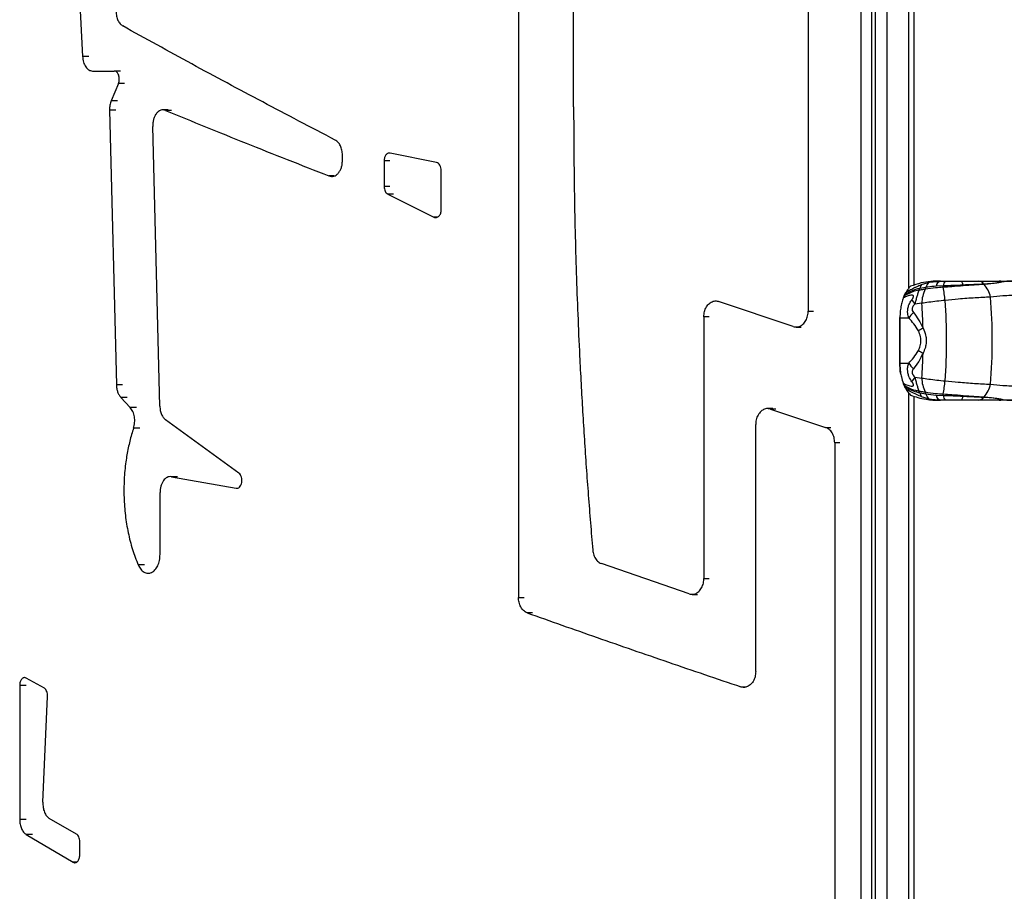
# Model space of a CAD drawing. Units: millimetres. Extents: x -4161 to 5480, y -4145 to 4781.
# Drawn here: x -284 to 87, y -1288 to -959 of the extents above; entities that cross this region are included whole.
import ezdxf

# ---------------------------------------------------------------- set-up
doc = ezdxf.new("R2010")
doc.units = ezdxf.units.MM

msp = doc.modelspace()

# ---------------------------------------------------------------- linework, layer by layer
at = {"color": 7, "linetype": 'Continuous', "lineweight": 25}
for p, q in [((37.06, -591.35), (37.06, -1454.7)), ((33.2, -1438.78), (33.2, -601.54)), ((38.59, -1451.88), (38.59, -601.55)), ((42.82, -601.55), (42.82, -1451.88)), ((42.82, -601.55), (42.82, -1451.79)), ((51.15, -1060.61), (51.15, -601.53)), ((53.07, -601.52), (53.07, -1059.4)), ((-273.78, -717.3), (-260.68, -973.06)), ((-96.16, -880.45), (-96.16, -1177.18)), ((13.18, -906.35), (13.18, -1069.17)), ((-75.35, -992.13), (-75.35, -935.78)), ((-258.32, -973.06), (-260.68, -973.06)), ((-256.97, -978.56), (-248.72, -978.56)), ((-246.38, -978.56), (-248.72, -978.56)), ((-247.16, -983.23), (-249.89, -989.75)), ((-244.82, -983.23), (-247.16, -983.23)), ((-247.55, -989.75), (-249.89, -989.75)), ((-250.53, -993.33), (-247.92, -1096.98)), ((-248.18, -993.33), (-250.53, -993.33)), ((-230.47, -993.26), (-230.75, -993.26)), ((-228.43, -993.26), (-230.21, -993.26)), ((-227.12, -993.44), (-229.43, -993.44)), ((-231.53, -1105.04), (-234.22, -999.48)), ((-162.61, -1012.35), (-162.61, -1010.27)), ((-127.08, -1013.13), (-144.53, -1009.53)), ((-146.88, -1012.5), (-146.88, -1022.14)), ((-144.68, -1012.5), (-146.88, -1012.5)), ((-165.69, -1018.15), (-167.69, -1018.15)), ((-125.29, -1030.86), (-125.29, -1016.1)), ((-144.68, -1022.14), (-146.88, -1022.14)), ((-145.49, -1024.98), (-128.05, -1033.7)), ((-143.3, -1024.98), (-145.49, -1024.98)), ((-126.73, -1033.7), (-128.05, -1033.7)), ((55.96, -1059.15), (58.99, -1058.25)), ((58.99, -1058.25), (63.2, -1057.81)), ((63.01, -1057.81), (63.2, -1057.81)), ((57.58, -1060.21), (55.34, -1060.61)), ((64.21, -1059.62), (61.47, -1059.75)), ((7.53, -1074.99), (-20.64, -1065.51)), ((49.42, -1063.43), (49.11, -1064.16)), ((49.3, -1063.54), (49.3, -1063.53)), ((49.61, -1063.01), (49.42, -1063.43)), ((56.07, -1066.21), (53.45, -1066.56)), ((-26.18, -1071.33), (-26.18, -1170.04)), ((-24.17, -1071.33), (-26.18, -1071.33)), ((47.72, -1071.81), (47.72, -1088.81)), ((47.72, -1071.81), (47.8, -1071.81)), ((47.79, -1071.81), (47.85, -1071.05)), ((47.8, -1071.81), (47.8, -1088.81)), ((51.14, -1071.81), (47.8, -1071.81)), ((47.72, -1088.81), (47.8, -1088.81)), ((47.8, -1088.81), (51.14, -1088.81)), ((53.45, -1094.06), (56.07, -1094.41)), ((-245.58, -1096.98), (-247.92, -1096.98)), ((49.11, -1096.46), (49.42, -1097.19)), ((49.29, -1097.07), (49.3, -1097.09)), ((49.42, -1097.19), (49.61, -1097.61)), ((49.61, -1097.61), (50, -1098.4)), ((51.15, -1451.79), (51.15, -1100)), ((55.34, -1100.01), (57.58, -1100.41)), ((-246.25, -1101.72), (-242.68, -1105.52)), ((-243.91, -1101.72), (-246.25, -1101.72)), ((53.07, -1101.25), (53.07, -1451.88)), ((58.99, -1102.37), (55.96, -1101.47)), ((61.47, -1100.87), (64.21, -1100.99)), ((63.2, -1102.81), (63.01, -1102.81)), ((85.29, -1102.81), (77.47, -1102.81)), ((-240.35, -1105.52), (-242.68, -1105.52)), ((-0.12, -1105.95), (-2.11, -1105.94)), ((-1.01, -1106.13), (19.77, -1113.05)), ((0.98, -1106.13), (-1.01, -1106.13)), ((-201.68, -1130.33), (-229.33, -1110.23)), ((-239.1, -1113.3), (-241.44, -1113.3)), ((-6.61, -1205.13), (-6.61, -1111.94)), ((19.77, -1113.05), (21.71, -1113.05)), ((23.22, -1118.87), (23.22, -1424.59)), ((-228.1, -1131.68), (-228.15, -1131.68)), ((-227.16, -1131.65), (-202.74, -1136.02)), ((-224.85, -1131.65), (-227.16, -1131.65)), ((-231.43, -1160.98), (-231.43, -1137.62)), ((-237.37, -1164.94), (-239.7, -1164.94)), ((-31.71, -1175.86), (-64.88, -1164.41)), ((-96.16, -1177.18), (-94.04, -1177.18)), ((-90.83, -1183), (-92.94, -1183)), ((-275.12, -1211.5), (-282.03, -1207.62)), ((-284.43, -1210.46), (-284.43, -1260.97)), ((-282.03, -1210.46), (-284.43, -1210.46)), ((-12.2, -1210.95), (-10.22, -1210.94)), ((-275.67, -1254.47), (-273.89, -1214.56)), ((-282.03, -1260.97), (-284.43, -1260.97)), ((-262.97, -1266.49), (-273.24, -1260.57)), ((-282.03, -1266.62), (-264.22, -1277.13)), ((-279.64, -1266.62), (-282.03, -1266.62)), ((-261.74, -1274.31), (-261.74, -1269.32)), ((-262.98, -1277.13), (-264.22, -1277.13))]:
    msp.add_line(p, q, dxfattribs=at)
at = {"color": 7, "linetype": 'Continuous', "lineweight": 25, "flags": 128}
for points in [[(70.76, -1057.81), (70.87, -1057.83), (70.98, -1057.91), (71.08, -1058.03), (71.19, -1058.2), (71.3, -1058.42), (71.4, -1058.69), (71.5, -1059), (71.59, -1059.35)], [(13.18, -1069.17), (14.72, -1069.17), (15.14, -1069.17)], [(8.64, -1075.17), (10.19, -1075.17), (10.6, -1075.17)], [(71.59, -1101.26), (71.5, -1101.62), (71.4, -1101.93), (71.3, -1102.19), (71.19, -1102.41), (71.08, -1102.59), (70.98, -1102.71), (70.87, -1102.78), (70.76, -1102.81)], [(25.16, -1118.87), (24.76, -1118.87), (23.22, -1118.87)], [(-26.18, -1170.04), (-24.59, -1170.04), (-24.17, -1170.04)], [(-30.62, -1176.04), (-29.03, -1176.04), (-28.6, -1176.04)]]:
    msp.add_lwpolyline(points, dxfattribs=at)
at = {"color": 7, "linetype": 'Continuous', "lineweight": 25}
for centre, radius, start, end in [((59.54, -1061.54), 4.31, 146.2975, 167.5359), ((61.37, -1061.45), 4, 126.7136, 161.9286), ((63.94, -1060.2), 2.51, 107.1774, 169.6092), ((66.63, -1059.52), 2.42, 134.9365, 182.5143), ((77.26, -1060.51), 2.71, 34.0935, 85.4903), ((83.5, -1054.89), 5.73, 225.7695, 226.9606), ((71.66, -1066.04), 10.55, 11.9369, 41.3272), ((85.26, -1060.39), 2.59, 59.3462, 89.3277), ((49.53, -1058.09), 6.32, 329.3761, 336.5882), ((67.93, -1066.37), 11.86, 152.7449, 179.2192), ((51.17, -1058.96), 6.53, 342.372, 349.0005), ((44.82, -1058.13), 19.45, 353.938, 355.5856), ((-14.55, -1074.31), 79.97, 6.5916, 10.1734), ((77.56, -1056.07), 6.81, 208.8212, 211.5213), ((49.15, -1064.32), 0.169, 105.5495, 161.9769), ((49.48, -1063.62), 0.207, 109.5138, 151.4444), ((67.21, -1056.94), 16.79, 207.8026, 214.9346), ((-117.86, -1079.71), 174.46, 1.3492, 4.4371), ((-138.66, -1080.31), 204.11, 355.7345, 4.2655), ((-113.33, -1080.31), 196.01, 355.1865, 4.8135), ((62.2, -1079.34), 13.38, 134.0082, 145.7564), ((67.05, -1097.01), 23.85, 116.1395, 120.9559), ((67.05, -1063.61), 23.85, 239.0441, 243.8605), ((-117.86, -1080.91), 174.46, 355.5629, 358.6508), ((62.2, -1081.28), 13.38, 214.2436, 225.9918), ((67.21, -1103.67), 16.79, 145.0654, 152.1974), ((67.93, -1094.24), 11.86, 180.7808, 207.2551), ((-14.55, -1086.31), 79.97, 349.8266, 353.4084), ((49.16, -1096.29), 0.174, 201.8179, 253.8415), ((49.48, -1096.99), 0.206, 207.277, 250.5414), ((49.67, -1097.41), 0.198, 204.3882, 254.3657), ((50.08, -1098.17), 0.24, 219.0163, 250.0315), ((49.53, -1102.52), 6.32, 23.4118, 30.6239), ((59.54, -1099.08), 4.31, 192.4641, 213.7025), ((51.17, -1101.65), 6.53, 10.9995, 17.628), ((71.66, -1094.57), 10.55, 318.6728, 348.0631), ((61.37, -1099.17), 4, 198.0714, 233.2864), ((63.94, -1100.41), 2.51, 190.3908, 252.8226), ((44.82, -1102.49), 19.45, 4.4144, 6.062), ((66.63, -1101.1), 2.42, 177.4857, 225.0635), ((77.56, -1104.55), 6.81, 148.4787, 151.1788), ((77.26, -1100.1), 2.71, 274.5097, 325.9065), ((83.5, -1105.73), 5.73, 133.0394, 134.2305), ((85.26, -1100.22), 2.59, 270.6723, 300.6538)]:
    msp.add_arc(centre, radius, start, end, dxfattribs=at)
for points, knots in [([(-248.07, -956.12), (-248.02, -956.72), (-247.93, -957.91), (-247.37, -959.5), (-246.58, -960.81), (-245.89, -961.3), (-245.55, -961.55)], [0, 0, 0, 0, 0.249588, 0.499394, 0.749532, 1, 1, 1, 1]), ([(-260.68, -973.06), (-260.59, -973.79), (-260.42, -975.26), (-259.54, -977.07), (-258.36, -978.32), (-257.43, -978.48), (-256.97, -978.56)], [0, 0, 0, 0, 0.249461, 0.499261, 0.749486, 1, 1, 1, 1]), ([(-247.16, -983.23), (-247.08, -982.99), (-246.91, -982.52), (-246.82, -981.71), (-246.86, -980.89), (-247.04, -980.13), (-247.34, -979.46), (-247.74, -978.95), (-248.21, -978.62), (-248.55, -978.58), (-248.72, -978.56)], [0, 0, 0, 0, 0.1248242, 0.2496717, 0.3744453, 0.499286, 0.6242575, 0.7493859, 0.8746526, 1, 1, 1, 1]), ([(-249.89, -989.75), (-250.09, -990.31), (-250.48, -991.42), (-250.51, -992.69), (-250.53, -993.33)], [0, 0, 0, 0, 0.50006, 1, 1, 1, 1]), ([(-75.35, -992.13), (-75.3, -1002.57), (-75.2, -1023.46), (-74.42, -1054.77), (-73.44, -1079.14), (-72.55, -1096.57), (-71.95, -1107.09), (-71.3, -1117.6), (-70.59, -1128.11), (-69.82, -1138.6), (-69, -1149.01), (-68.41, -1155.9), (-68.12, -1159.31)], [0, 0, 0, 0, 0.186952, 0.373907, 0.560865, 0.62382, 0.686774, 0.749733, 0.812691, 0.875649, 0.938618, 1, 1, 1, 1]), ([(-229.43, -993.44), (-229.73, -993.35), (-230.31, -993.17), (-231.21, -993.32), (-232.06, -993.77), (-232.82, -994.52), (-233.45, -995.52), (-233.91, -996.73), (-234.2, -998.08), (-234.21, -999.01), (-234.22, -999.48)], [0, 0, 0, 0, 0.12525, 0.250506, 0.375707, 0.500802, 0.625765, 0.750596, 0.875323, 1, 1, 1, 1]), ([(-162.61, -1010.27), (-162.64, -1009.65), (-162.72, -1008.42), (-163.31, -1006.75), (-164.18, -1005.37), (-164.94, -1004.86), (-165.32, -1004.61)], [0, 0, 0, 0, 0.24959, 0.499387, 0.749522, 1, 1, 1, 1]), ([(-144.53, -1009.53), (-144.68, -1009.51), (-144.97, -1009.47), (-145.41, -1009.6), (-145.81, -1009.84), (-146.18, -1010.21), (-146.48, -1010.68), (-146.7, -1011.24), (-146.85, -1011.85), (-146.87, -1012.28), (-146.88, -1012.5)], [0, 0, 0, 0, 0.125267, 0.250516, 0.375698, 0.500774, 0.625727, 0.75056, 0.874885, 1, 1, 1, 1]), ([(-167.69, -1018.15), (-167.38, -1018.24), (-166.78, -1018.41), (-165.85, -1018.28), (-164.96, -1017.85), (-164.16, -1017.14), (-163.5, -1016.18), (-162.99, -1015.02), (-162.67, -1013.72), (-162.63, -1012.8), (-162.61, -1012.35)], [0, 0, 0, 0, 0.125242, 0.250492, 0.37569, 0.500787, 0.625756, 0.750594, 0.875327, 1, 1, 1, 1]), ([(-125.29, -1016.1), (-125.31, -1015.74), (-125.36, -1015.02), (-125.77, -1014.09), (-126.35, -1013.39), (-126.84, -1013.21), (-127.08, -1013.13)], [0, 0, 0, 0, 0.249507, 0.499285, 0.749471, 1, 1, 1, 1]), ([(-146.88, -1022.14), (-146.86, -1022.45), (-146.82, -1023.07), (-146.52, -1023.91), (-146.07, -1024.6), (-145.69, -1024.85), (-145.49, -1024.98)], [0, 0, 0, 0, 0.249496, 0.499383, 0.749451, 1, 1, 1, 1]), ([(-128.05, -1033.7), (-127.89, -1033.76), (-127.57, -1033.88), (-127.07, -1033.86), (-126.59, -1033.67), (-126.15, -1033.33), (-125.78, -1032.84), (-125.5, -1032.25), (-125.32, -1031.58), (-125.3, -1031.1), (-125.29, -1030.86)], [0, 0, 0, 0, 0.12522, 0.250465, 0.375672, 0.500782, 0.625762, 0.750605, 0.875335, 1, 1, 1, 1]), ([(50, -1062.22), (50.07, -1062.17), (50.22, -1062.06), (50.7, -1061.73), (51.62, -1061.17), (52.84, -1060.52), (54.02, -1059.96), (55, -1059.54), (55.64, -1059.28), (55.96, -1059.15)], [0, 0, 0, 0, 0.0411741, 0.0827636, 0.2690733, 0.5338768, 0.6994595, 0.8480149, 1, 1, 1, 1]), ([(63.01, -1057.81), (61.81, -1057.84), (59.39, -1057.92), (55.55, -1058.51), (53.15, -1059.33), (51.82, -1059.78)], [0, 0, 0, 0, 0.301879, 0.613064, 1, 1, 1, 1]), ([(63.2, -1057.81), (63.7, -1057.81), (64.27, -1057.81), (64.85, -1057.81), (64.92, -1057.81)], [0, 0, 0, 0, 0.8849779, 1, 1, 1, 1]), ([(64.92, -1057.81), (65.98, -1057.81), (67.93, -1057.81), (69.87, -1057.81), (70.76, -1057.81)], [0, 0, 0, 0, 0.545479, 1, 1, 1, 1]), ([(70.76, -1057.81), (71.9, -1057.81), (74.21, -1057.81), (76.38, -1057.81), (77.47, -1057.81)], [0, 0, 0, 0, 0.49482, 1, 1, 1, 1]), ([(79.5, -1058.99), (78.25, -1059.04), (75.71, -1059.14), (72.97, -1059.28), (71.59, -1059.35)], [0, 0, 0, 0, 0.495552, 1, 1, 1, 1]), ([(79.59, -1059.07), (78.35, -1059.15), (75.84, -1059.3), (73.12, -1059.52), (71.75, -1059.63)], [0, 0, 0, 0, 0.496082, 1, 1, 1, 1]), ([(77.47, -1057.81), (78.51, -1057.81), (81.14, -1057.81), (83.72, -1057.81), (85.29, -1057.81)], [0, 0, 0, 0, 0.392928, 1, 1, 1, 1]), ([(86.58, -1058.17), (85.93, -1058.29), (84.63, -1058.54), (82.2, -1058.86), (80.4, -1058.95), (79.5, -1058.99)], [0, 0, 0, 0, 0.328614, 0.666629, 1, 1, 1, 1]), ([(86.58, -1058.17), (86.29, -1058.23), (85.49, -1058.39), (83.44, -1058.75), (81.31, -1058.98), (79.76, -1059.06), (79.59, -1059.07)], [0, 0, 0, 0, 0.155746, 0.423398, 0.935296, 1, 1, 1, 1]), ([(85.29, -1057.81), (86.76, -1057.82), (88.25, -1057.83), (90.02, -1057.87), (90.34, -1057.88), (90.64, -1057.88), (90.67, -1057.88)], [0, 0, 0, 0, 0.822121, 0.832079, 0.988038, 1, 1, 1, 1]), ([(90.67, -1057.88), (90.31, -1057.88), (89.59, -1057.86), (88.48, -1057.85), (87.67, -1057.95), (86.94, -1058.1), (86.58, -1058.17)], [0, 0, 0, 0, 0.206491, 0.414981, 0.707331, 1, 1, 1, 1]), ([(54.98, -1061.31), (54.59, -1061.38), (53.42, -1061.58), (51.51, -1062.29), (50.12, -1063.05), (49.42, -1063.43)], [0, 0, 0, 0, 0.194302, 0.593905, 1, 1, 1, 1]), ([(49.87, -1062.32), (49.86, -1062.34), (49.73, -1062.58), (49.61, -1062.86), (49.5, -1063.12)], [0, 0, 0, 0, 0.060878, 1, 1, 1, 1]), ([(55.34, -1060.61), (54.78, -1060.74), (53.78, -1060.97), (52.41, -1061.52), (51.2, -1062.08), (50.28, -1062.59), (49.76, -1062.92), (49.61, -1063.01)], [0, 0, 0, 0, 0.2718011, 0.4908043, 0.7015966, 0.9136024, 1, 1, 1, 1]), ([(50, -1062.22), (50, -1062.22), (49.93, -1062.34), (49.83, -1062.53), (49.7, -1062.8), (49.64, -1062.94), (49.61, -1063.01), (49.61, -1063.01)], [0, 0, 0, 0, 0.000055, 0.499129, 0.749462, 0.999945, 1, 1, 1, 1]), ([(51.82, -1059.78), (51.66, -1059.94), (51.01, -1060.6), (50.44, -1061.52), (50, -1062.22)], [0, 0, 0, 0, 0.232627, 1, 1, 1, 1]), ([(54.98, -1061.31), (54.93, -1061.42), (54.81, -1061.75), (54.61, -1062.32), (54.4, -1063.01), (54.2, -1063.68), (54, -1064.39), (53.74, -1065.35), (53.56, -1066.08), (53.45, -1066.56)], [0, 0, 0, 0, 0.090677, 0.270074, 0.398998, 0.51874, 0.655642, 0.776558, 1, 1, 1, 1]), ([(57.39, -1060.94), (57.17, -1060.98), (56.34, -1061.11), (55.55, -1061.23), (54.98, -1061.31)], [0, 0, 0, 0, 0.266417, 1, 1, 1, 1]), ([(64.16, -1060.18), (63.2, -1060.25), (60.89, -1060.41), (58.68, -1060.74), (57.39, -1060.94)], [0, 0, 0, 0, 0.413448, 1, 1, 1, 1]), ([(61.47, -1059.75), (60.42, -1059.84), (59.1, -1059.96), (57.83, -1060.17), (57.58, -1060.21)], [0, 0, 0, 0, 0.798181, 1, 1, 1, 1]), ([(71.75, -1059.63), (70.3, -1059.75), (67.8, -1059.95), (65.23, -1060.11), (64.16, -1060.18)], [0, 0, 0, 0, 0.583406, 1, 1, 1, 1]), ([(71.59, -1059.35), (70.39, -1059.41), (67.96, -1059.53), (65.47, -1059.59), (64.21, -1059.62)], [0, 0, 0, 0, 0.493125, 1, 1, 1, 1]), ([(-26.18, -1071.33), (-26.13, -1070.65), (-26.04, -1069.3), (-25.27, -1067.51), (-24.14, -1066.14), (-22.73, -1065.36), (-21.51, -1065.26), (-20.83, -1065.45), (-20.64, -1065.51)], [0, 0, 0, 0, 0.18554, 0.37108, 0.556619, 0.742158, 0.927697, 1, 1, 1, 1]), ([(49.11, -1064.16), (48.9, -1064.75), (48.49, -1065.96), (48.15, -1067.63), (47.87, -1069.58), (47.83, -1070.86), (47.8, -1071.81)], [0, 0, 0, 0, 0.261347, 0.52991, 0.654501, 1, 1, 1, 1]), ([(49.3, -1063.54), (49.25, -1063.66), (49.13, -1063.88), (49.05, -1064.15), (49.01, -1064.28)], [0, 0, 0, 0, 0.524731, 1, 1, 1, 1]), ([(52.36, -1064.77), (52.46, -1064.63), (52.61, -1064.42), (52.78, -1064.13), (52.88, -1063.92), (52.94, -1063.74), (52.97, -1063.55), (52.92, -1063.35), (52.75, -1063.23), (52.24, -1063.12), (51.26, -1063.27), (50.08, -1063.71), (49.38, -1064.03), (49.11, -1064.16)], [0, 0, 0, 0, 0.068787, 0.102219, 0.136979, 0.165161, 0.194114, 0.234614, 0.294635, 0.342222, 0.588596, 0.838584, 1, 1, 1, 1]), ([(49.56, -1062.94), (49.5, -1063.11), (49.41, -1063.31), (49.32, -1063.49), (49.3, -1063.52)], [0, 0, 0, 0, 0.787577, 1, 1, 1, 1]), ([(49.61, -1063.01), (49.58, -1063.02), (49.52, -1063.05), (49.5, -1063.1), (49.49, -1063.12)], [0, 0, 0, 0, 0.5535889, 1, 1, 1, 1]), ([(51.14, -1071.81), (50.98, -1071.22), (50.71, -1070.26), (50.72, -1068.77), (50.96, -1067.43), (51.51, -1066.04), (52.07, -1065.21), (52.36, -1064.77)], [0, 0, 0, 0, 0.250622, 0.411551, 0.605963, 0.792805, 1, 1, 1, 1]), ([(53.45, -1066.56), (53.24, -1066.75), (52.87, -1067.1), (52.51, -1067.71), (52.41, -1068.15), (52.39, -1068.55), (52.48, -1069.09), (52.74, -1069.47), (52.9, -1069.71)], [0, 0, 0, 0, 0.2265278, 0.4057021, 0.5450209, 0.5805197, 0.7313761, 1, 1, 1, 1]), ([(64.89, -1065.13), (63.85, -1065.23), (61.75, -1065.43), (58.77, -1065.8), (56.93, -1066.08), (56.07, -1066.21)], [0, 0, 0, 0, 0.34184, 0.692935, 1, 1, 1, 1]), ([(81.99, -1063.86), (80.08, -1063.96), (76.21, -1064.15), (70.38, -1064.59), (66.55, -1064.96), (64.89, -1065.13)], [0, 0, 0, 0, 0.355632, 0.721596, 1, 1, 1, 1]), ([(112.96, -1063.81), (109.56, -1063.52), (102.75, -1062.95), (94.04, -1063.02), (87.13, -1063.38), (83.56, -1063.71), (81.99, -1063.86)], [0, 0, 0, 0, 0.323631, 0.648875, 0.845296, 1, 1, 1, 1]), ([(7.53, -1074.99), (8.04, -1075.09), (9.05, -1075.29), (10.56, -1074.72), (11.84, -1073.58), (12.76, -1071.93), (13.14, -1070.36), (13.17, -1069.43), (13.18, -1069.17)], [0, 0, 0, 0, 0.18554, 0.37108, 0.556619, 0.742158, 0.927697, 1, 1, 1, 1]), ([(52.9, -1069.71), (53.57, -1070.57), (54.92, -1072.32), (56, -1074.49), (56.55, -1075.6)], [0, 0, 0, 0, 0.4926171, 1, 1, 1, 1]), ([(54.79, -1076.56), (54.24, -1075.67), (53.12, -1073.87), (51.81, -1072.5), (51.14, -1071.81)], [0, 0, 0, 0, 0.48914, 1, 1, 1, 1]), ([(54.79, -1084.06), (55.04, -1083.49), (55.58, -1082.27), (55.76, -1080.6), (55.63, -1078.84), (55.3, -1077.61), (54.88, -1076.75), (54.79, -1076.56)], [0, 0, 0, 0, 0.244212, 0.526652, 0.616519, 0.913827, 1, 1, 1, 1]), ([(56.55, -1075.6), (56.93, -1076.46), (57.44, -1077.59), (57.8, -1079.78), (57.75, -1081.36), (57.32, -1083.35), (56.87, -1084.31), (56.55, -1085.02)], [0, 0, 0, 0, 0.290664, 0.382753, 0.670915, 0.757256, 1, 1, 1, 1]), ([(51.14, -1088.81), (51.78, -1088.14), (53.09, -1086.78), (54.22, -1084.97), (54.79, -1084.06)], [0, 0, 0, 0, 0.492694, 1, 1, 1, 1]), ([(56.55, -1085.02), (56.02, -1086.09), (54.95, -1088.27), (53.59, -1090.01), (52.9, -1090.9)], [0, 0, 0, 0, 0.4899295, 1, 1, 1, 1]), ([(48.17, -1093), (48.16, -1092.97), (47.99, -1092.34), (47.86, -1090.9), (47.81, -1089.51), (47.79, -1088.81)], [0, 0, 0, 0, 0.023328, 0.504469, 1, 1, 1, 1]), ([(47.8, -1088.81), (47.82, -1089.52), (47.86, -1090.97), (48.1, -1092.69), (48.48, -1094.57), (48.84, -1095.65), (49.11, -1096.46)], [0, 0, 0, 0, 0.2610074, 0.5298126, 0.6505756, 1, 1, 1, 1]), ([(52.36, -1095.84), (52.04, -1095.37), (51.49, -1094.54), (50.95, -1093.14), (50.7, -1091.77), (50.72, -1090.27), (50.99, -1089.32), (51.14, -1088.81)], [0, 0, 0, 0, 0.225884, 0.391086, 0.592123, 0.779475, 1, 1, 1, 1]), ([(52.9, -1090.9), (52.75, -1091.12), (52.5, -1091.49), (52.37, -1092.14), (52.43, -1092.59), (52.57, -1093), (52.86, -1093.5), (53.22, -1093.85), (53.45, -1094.06)], [0, 0, 0, 0, 0.2389409, 0.4161481, 0.5558024, 0.5969952, 0.7546858, 1, 1, 1, 1]), ([(49, -1096.35), (49.05, -1096.49), (49.14, -1096.75), (49.26, -1096.96), (49.31, -1097.06)], [0, 0, 0, 0, 0.5166547, 1, 1, 1, 1]), ([(49.11, -1096.46), (49.38, -1096.58), (50.18, -1096.96), (51.36, -1097.34), (52.34, -1097.49), (52.76, -1097.38), (52.92, -1097.25), (52.97, -1097.06), (52.94, -1096.88), (52.88, -1096.69), (52.78, -1096.49), (52.61, -1096.2), (52.46, -1095.99), (52.36, -1095.84)], [0, 0, 0, 0, 0.16148, 0.471061, 0.657584, 0.712901, 0.765293, 0.805809, 0.834774, 0.862967, 0.89774, 0.931185, 1, 1, 1, 1]), ([(53.45, -1094.06), (53.56, -1094.54), (53.74, -1095.27), (54, -1096.22), (54.2, -1096.93), (54.4, -1097.61), (54.61, -1098.29), (54.81, -1098.87), (54.93, -1099.19), (54.98, -1099.3)], [0, 0, 0, 0, 0.2234418, 0.3443584, 0.4812598, 0.601002, 0.7299258, 0.909323, 1, 1, 1, 1]), ([(56.07, -1094.41), (56.93, -1094.54), (58.75, -1094.82), (61.73, -1095.18), (63.83, -1095.39), (64.89, -1095.49)], [0, 0, 0, 0, 0.3070651, 0.6489094, 1, 1, 1, 1]), ([(64.89, -1095.49), (66.55, -1095.65), (70.32, -1096.02), (76.15, -1096.47), (80.02, -1096.66), (81.99, -1096.76)], [0, 0, 0, 0, 0.278404, 0.634048, 1, 1, 1, 1]), ([(-247.92, -1096.98), (-247.89, -1097.45), (-247.83, -1098.39), (-247.47, -1099.69), (-246.96, -1100.86), (-246.49, -1101.44), (-246.25, -1101.72)], [0, 0, 0, 0, 0.2497063, 0.4995566, 0.749599, 1, 1, 1, 1]), ([(49.3, -1097.09), (49.35, -1097.18), (49.41, -1097.31), (49.47, -1097.46), (49.48, -1097.51)], [0, 0, 0, 0, 0.702232, 1, 1, 1, 1]), ([(49.42, -1097.19), (50.08, -1097.55), (51.42, -1098.29), (53.32, -1099.01), (54.53, -1099.22), (54.98, -1099.3)], [0, 0, 0, 0, 0.385411, 0.775964, 1, 1, 1, 1]), ([(49.49, -1097.49), (49.55, -1097.64), (49.67, -1097.93), (49.82, -1098.16), (49.89, -1098.27)], [0, 0, 0, 0, 0.5229346, 1, 1, 1, 1]), ([(49.61, -1097.61), (50.64, -1098.21), (52.43, -1099.25), (54.47, -1099.78), (55.34, -1100.01)], [0, 0, 0, 0, 0.574727, 1, 1, 1, 1]), ([(55.96, -1101.47), (55.69, -1101.36), (55.05, -1101.1), (53.7, -1100.52), (51.93, -1099.66), (50.64, -1098.82), (50, -1098.4)], [0, 0, 0, 0, 0.1277159, 0.2988791, 0.6461809, 1, 1, 1, 1]), ([(50, -1098.4), (50.12, -1098.62), (50.67, -1099.58), (51.32, -1100.29), (51.82, -1100.83)], [0, 0, 0, 0, 0.232643, 1, 1, 1, 1]), ([(54.98, -1099.3), (55.55, -1099.39), (56.34, -1099.5), (57.17, -1099.64), (57.39, -1099.68)], [0, 0, 0, 0, 0.7335825, 1, 1, 1, 1]), ([(57.39, -1099.68), (58.68, -1099.87), (60.89, -1100.21), (63.2, -1100.37), (64.16, -1100.43)], [0, 0, 0, 0, 0.586552, 1, 1, 1, 1]), ([(81.99, -1096.76), (83.56, -1096.9), (87.13, -1097.24), (94.02, -1097.6), (102.73, -1097.66), (109.55, -1097.09), (112.96, -1096.81)], [0, 0, 0, 0, 0.154704, 0.351125, 0.674847, 1, 1, 1, 1]), ([(51.82, -1100.83), (52.73, -1101.16), (54.59, -1101.83), (57.47, -1102.41), (60.3, -1102.75), (62.1, -1102.79), (63.01, -1102.81)], [0, 0, 0, 0, 0.269384, 0.544912, 0.770555, 1, 1, 1, 1]), ([(57.58, -1100.41), (58.85, -1100.59), (60.13, -1100.77), (61.46, -1100.86), (61.47, -1100.87)], [0, 0, 0, 0, 0.987575, 1, 1, 1, 1]), ([(63.2, -1102.81), (62.74, -1102.8), (61.35, -1102.78), (59.94, -1102.53), (58.99, -1102.37)], [0, 0, 0, 0, 0.326475, 1, 1, 1, 1]), ([(64.92, -1102.81), (64.85, -1102.81), (64.27, -1102.81), (63.7, -1102.81), (63.2, -1102.81)], [0, 0, 0, 0, 0.115022, 1, 1, 1, 1]), ([(64.16, -1100.43), (65.23, -1100.5), (67.8, -1100.67), (70.3, -1100.87), (71.75, -1100.99)], [0, 0, 0, 0, 0.416597, 1, 1, 1, 1]), ([(64.21, -1100.99), (65.44, -1101.02), (67.92, -1101.08), (70.36, -1101.2), (71.59, -1101.26)], [0, 0, 0, 0, 0.492848, 1, 1, 1, 1]), ([(70.76, -1102.81), (69.8, -1102.81), (67.85, -1102.81), (65.9, -1102.81), (64.92, -1102.81)], [0, 0, 0, 0, 0.495278, 1, 1, 1, 1]), ([(77.47, -1102.81), (76.4, -1102.81), (74.24, -1102.81), (71.93, -1102.81), (70.76, -1102.81)], [0, 0, 0, 0, 0.49475, 1, 1, 1, 1]), ([(71.59, -1101.26), (73.53, -1101.36), (76.26, -1101.5), (78.77, -1101.6), (79.5, -1101.62)], [0, 0, 0, 0, 0.709928, 1, 1, 1, 1]), ([(71.75, -1100.99), (73.1, -1101.1), (75.82, -1101.32), (78.33, -1101.47), (79.59, -1101.54)], [0, 0, 0, 0, 0.496012, 1, 1, 1, 1]), ([(79.5, -1101.62), (80.82, -1101.7), (82.8, -1101.81), (85.11, -1102.16), (86.09, -1102.35), (86.58, -1102.45)], [0, 0, 0, 0, 0.493187, 0.744592, 1, 1, 1, 1]), ([(79.59, -1101.54), (79.72, -1101.55), (81.27, -1101.64), (83.85, -1101.91), (85.74, -1102.28), (86.58, -1102.45)], [0, 0, 0, 0, 0.049896, 0.576886, 1, 1, 1, 1]), ([(90.67, -1102.73), (90.64, -1102.73), (90.34, -1102.74), (90.02, -1102.75), (88.25, -1102.79), (86.76, -1102.8), (85.29, -1102.81)], [0, 0, 0, 0, 0.011962, 0.167921, 0.177879, 1, 1, 1, 1]), ([(86.58, -1102.45), (86.64, -1102.46), (87.06, -1102.54), (87.73, -1102.68), (88.71, -1102.78), (89.84, -1102.75), (90.5, -1102.74), (90.67, -1102.73)], [0, 0, 0, 0, 0.044173, 0.330204, 0.615323, 0.90414, 1, 1, 1, 1]), ([(-241.44, -1113.3), (-241.27, -1112.61), (-240.92, -1111.24), (-241.05, -1109), (-241.62, -1106.94), (-242.33, -1105.99), (-242.68, -1105.52)], [0, 0, 0, 0, 0.249873, 0.499648, 0.749625, 1, 1, 1, 1]), ([(-231.53, -1105.04), (-231.49, -1105.58), (-231.4, -1106.67), (-230.93, -1108.15), (-230.24, -1109.42), (-229.64, -1109.96), (-229.33, -1110.23)], [0, 0, 0, 0, 0.249577, 0.499457, 0.74955, 1, 1, 1, 1]), ([(-1.01, -1106.13), (-1.51, -1106.03), (-2.52, -1105.82), (-4.02, -1106.39), (-5.29, -1107.53), (-6.2, -1109.18), (-6.58, -1110.75), (-6.61, -1111.68), (-6.61, -1111.94)], [0, 0, 0, 0, 0.18554, 0.37108, 0.556619, 0.742158, 0.927697, 1, 1, 1, 1]), ([(-241.44, -1113.3), (-241.7, -1114.1), (-242.21, -1115.72), (-242.88, -1118.22), (-243.46, -1120.77), (-243.96, -1123.37), (-244.58, -1127.32), (-245.08, -1132.7), (-245.14, -1139.5), (-244.63, -1146.25), (-243.55, -1152.83), (-241.95, -1159.15), (-240.45, -1163.01), (-239.7, -1164.94)], [0, 0, 0, 0, 0.050028, 0.10008, 0.15013, 0.200124, 0.250153, 0.375092, 0.500018, 0.624953, 0.749916, 0.874925, 1, 1, 1, 1]), ([(23.22, -1118.87), (23.17, -1118.2), (23.07, -1116.85), (22.28, -1115.06), (21.16, -1113.69), (20.22, -1113.26), (19.77, -1113.05)], [0, 0, 0, 0, 0.254805, 0.50961, 0.764414, 1, 1, 1, 1]), ([(-227.16, -1131.65), (-227.43, -1131.63), (-227.97, -1131.59), (-228.77, -1131.86), (-229.51, -1132.36), (-230.17, -1133.1), (-230.72, -1134.04), (-231.12, -1135.14), (-231.38, -1136.35), (-231.42, -1137.19), (-231.43, -1137.62)], [0, 0, 0, 0, 0.1253781, 0.2505237, 0.3757038, 0.5007781, 0.6257303, 0.750565, 0.8753078, 1, 1, 1, 1]), ([(-202.74, -1136.02), (-202.51, -1136.03), (-202.05, -1136.03), (-201.41, -1135.58), (-200.9, -1134.85), (-200.59, -1133.88), (-200.52, -1132.81), (-200.7, -1131.78), (-201.09, -1130.87), (-201.49, -1130.51), (-201.68, -1130.33)], [0, 0, 0, 0, 0.125321, 0.250549, 0.37559, 0.500438, 0.625178, 0.749949, 0.874874, 1, 1, 1, 1]), ([(-68.12, -1159.31), (-68.01, -1159.97), (-67.8, -1161.3), (-66.91, -1162.95), (-65.87, -1163.98), (-65.14, -1164.3), (-64.88, -1164.41)], [0, 0, 0, 0, 0.279972, 0.559945, 0.839917, 1, 1, 1, 1]), ([(-239.7, -1164.94), (-239.4, -1165.53), (-238.8, -1166.71), (-237.5, -1167.79), (-236.07, -1168.22), (-234.62, -1167.9), (-233.31, -1166.9), (-232.27, -1165.29), (-231.57, -1163.25), (-231.48, -1161.73), (-231.43, -1160.98)], [0, 0, 0, 0, 0.124925, 0.250028, 0.375248, 0.500477, 0.625604, 0.750557, 0.875334, 1, 1, 1, 1]), ([(-31.71, -1175.86), (-31.21, -1175.96), (-30.22, -1176.16), (-28.75, -1175.6), (-27.49, -1174.45), (-26.59, -1172.8), (-26.22, -1171.24), (-26.19, -1170.3), (-26.18, -1170.04)], [0, 0, 0, 0, 0.18554, 0.37108, 0.556619, 0.742158, 0.927697, 1, 1, 1, 1]), ([(-92.94, -1183), (-93.4, -1182.77), (-94.3, -1182.31), (-95.35, -1180.87), (-96.03, -1179.1), (-96.12, -1177.8), (-96.16, -1177.18)], [0, 0, 0, 0, 0.254805, 0.509609, 0.764414, 1, 1, 1, 1]), ([(-282.03, -1207.62), (-282.17, -1207.56), (-282.44, -1207.43), (-282.88, -1207.46), (-283.3, -1207.65), (-283.68, -1207.99), (-284, -1208.48), (-284.24, -1209.07), (-284.4, -1209.74), (-284.42, -1210.22), (-284.43, -1210.46)], [0, 0, 0, 0, 0.125221, 0.250466, 0.375673, 0.500783, 0.625762, 0.750605, 0.875335, 1, 1, 1, 1]), ([(-6.61, -1205.13), (-6.66, -1205.8), (-6.76, -1207.15), (-7.54, -1208.95), (-8.68, -1210.32), (-10.1, -1211.09), (-11.33, -1211.19), (-12.01, -1211), (-12.2, -1210.95)], [0, 0, 0, 0, 0.18554, 0.37108, 0.556619, 0.742158, 0.927697, 1, 1, 1, 1]), ([(-273.89, -1214.56), (-273.89, -1214.23), (-273.9, -1213.57), (-274.16, -1212.66), (-274.57, -1211.91), (-274.94, -1211.64), (-275.12, -1211.5)], [0, 0, 0, 0, 0.249513, 0.499374, 0.749504, 1, 1, 1, 1]), ([(-275.67, -1254.47), (-275.67, -1255.13), (-275.65, -1256.44), (-275.14, -1258.25), (-274.33, -1259.74), (-273.61, -1260.29), (-273.24, -1260.57)], [0, 0, 0, 0, 0.249598, 0.4993794, 0.7495066, 1, 1, 1, 1]), ([(-284.43, -1260.97), (-284.39, -1261.58), (-284.33, -1262.81), (-283.81, -1264.47), (-283.04, -1265.84), (-282.37, -1266.36), (-282.03, -1266.62)], [0, 0, 0, 0, 0.249594, 0.499393, 0.749526, 1, 1, 1, 1]), ([(-261.74, -1269.32), (-261.75, -1269.01), (-261.79, -1268.39), (-262.06, -1267.56), (-262.45, -1266.87), (-262.8, -1266.62), (-262.97, -1266.49)], [0, 0, 0, 0, 0.249498, 0.499388, 0.749239, 1, 1, 1, 1]), ([(-264.22, -1277.13), (-264.08, -1277.2), (-263.79, -1277.33), (-263.34, -1277.31), (-262.91, -1277.13), (-262.52, -1276.79), (-262.18, -1276.3), (-261.93, -1275.71), (-261.77, -1275.03), (-261.75, -1274.55), (-261.74, -1274.31)], [0, 0, 0, 0, 0.125215, 0.2504594, 0.3756672, 0.5007805, 0.6257626, 0.7506063, 0.8753356, 1, 1, 1, 1])]:
    msp.add_open_spline(points, degree=3, knots=knots, dxfattribs=at)
for points in [[(-165.32, -1004.61), (-174.49, -999.82), (-192.83, -990.25), (-219.58, -975.9), (-236.89, -966.33), (-245.55, -961.55)], [(-229.43, -993.44), (-219.35, -997.55), (-199.19, -1005.79), (-178.19, -1014.03), (-167.69, -1018.15)], [(-92.94, -1183), (-84.16, -1186.1), (-66.59, -1192.31), (-39.67, -1201.63), (-21.36, -1207.84), (-12.2, -1210.95)]]:
    msp.add_open_spline(points, degree=3, dxfattribs=at)

doc.saveas('drawing.dxf')
